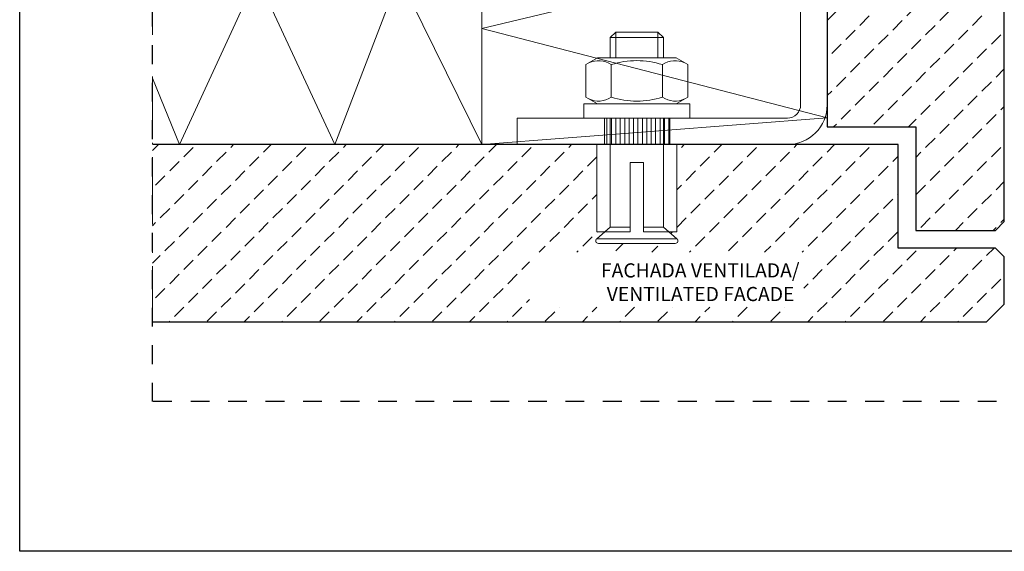
# Model space of a CAD drawing. Units: millimetres. Extents: x 57 to 2932, y 264 to 583.
# Drawn here: x 897 to 1008, y 264 to 324 of the extents above; entities that cross this region are included whole.
import ezdxf

# ---------------------------------------------------------------- set-up
doc = ezdxf.new("R2010")
doc.units = ezdxf.units.MM
for name, pattern in [('ACAD_ISO12W100', [21, 12, -3, 0, -3, 0, -3]), ('AI-Linetype-1', [4.233333, 2.116667, -2.116667]), ('JIS_02_0.7', [1.35, 0.75, -0.6])]:
    doc.linetypes.add(name, pattern=pattern)
for name, color, linetype, lineweight in [('00_GROSOR 0.09', 7, 'Continuous', 9), ('aux.', 7, 'Continuous', 15), ('perfiles', 7, 'Continuous', 15), ('Sombreado perfiles', 250, 'Continuous', 15)]:
    doc.layers.add(name, color=color, linetype=linetype, lineweight=lineweight)
doc.layers.add('Cajetín', color=1, linetype='Continuous', plot=False)
doc.styles.add('catalogos 2', font='arial.ttf', dxfattribs={"height": 2})

msp = doc.modelspace()

# ---------------------------------------------------------------- hatches: boundary and pattern name
at = {"layer": '00_GROSOR 0.09'}
h = msp.add_hatch(dxfattribs=at)
h.set_pattern_fill('TALADROS', color=8, angle=90, style=0, pattern_type=2)
h.set_pattern_definition([(90, (1011.5217, 1036.4691), (0.5, 0.5), [])])
h.paths.add_polyline_path([(963.23, 312.895), (963.23, 309.895), (970.614, 309.895), (970.614, 312.895)])
at = {"layer": 'Sombreado perfiles', "linetype": 'JIS_02_0.7'}
h = msp.add_hatch(dxfattribs=at)
h.set_pattern_fill('PIEDRA_SEZ', color=256, scale=0.5, style=0, pattern_type=2)
h.set_pattern_definition([(45, (261.822, 293.1334), (-2.12132, 2.12132), [1.5, -0.75])])
h.paths.add_polyline_path([(988.396, 382.275), (988.396, 311.895), (998.396, 311.895), (998.396, 300.218), (1007.396, 300.218), (1008.396, 301.218), (1008.396, 367.965, -0.0946159), (1008.39, 368.058), (1008.396, 368.115), (1008.396, 382.275)])
h.paths.add_polyline_path([(999.543, 335.734), (999.543, 327.057, -0.6988542), (999.014, 326.863), (998.226, 327.795), (997.719, 328.395), (997.719, 330.645), (990.424, 330.645), (990.424, 332.145), (997.719, 332.145), (997.719, 334.395), (998.226, 334.995), (999.014, 335.927, -0.6988542)], flags=16)
h = msp.add_hatch(dxfattribs=at)
h.set_pattern_fill('PIEDRA_SEZ', color=256, scale=0.5, style=0, pattern_type=2)
h.set_pattern_definition([(45, (261.822, 291.012), (-2.12132, 2.12132), [1.5, -0.75])])
h.paths.add_polyline_path([(954.767, 291.549), (985.758, 291.549), (985.758, 297.753), (954.767, 297.753)], flags=16)
edge = h.paths.add_edge_path()
edge.add_line((912.19, 309.895), (912.19, 289.895))
edge.add_line((912.19, 289.895), (1006.396, 289.895))
edge.add_line((1006.396, 289.895), (1008.396, 291.895))
edge.add_line((1008.396, 291.895), (1008.396, 297.218))
edge.add_line((1008.396, 297.218), (1007.396, 298.218))
edge.add_line((1007.396, 298.218), (996.396, 298.218))
edge.add_line((996.396, 298.218), (996.396, 309.895))
edge.add_line((996.396, 309.895), (971.396, 309.895))
edge.add_line((971.396, 309.895), (971.396, 300.065))
edge.add_line((971.396, 300.065), (970.496, 300.065))
edge.add_line((970.496, 300.065), (971.428, 299.277))
edge.add_arc((971.234, 299.048), 0.3, -90, 49.79175, ccw=False)
edge.add_line((971.234, 298.748), (962.557, 298.748))
edge.add_arc((962.557, 299.048), 0.3, 130.20825, 270, ccw=False)
edge.add_line((962.364, 299.277), (963.296, 300.065))
edge.add_line((963.296, 300.065), (962.396, 300.065))
edge.add_line((962.396, 300.065), (962.396, 309.895))
edge.add_line((962.396, 309.895), (912.19, 309.895))

# ---------------------------------------------------------------- linework, layer by layer
msp.add_lwpolyline([(998.396, 300.218), (1007.396, 300.218), (1008.396, 301.218), (1008.396, 382.275), (988.396, 382.275), (988.396, 311.895), (988.396, 311.895), (998.396, 311.895), (998.396, 300.218)], close=True)
msp.add_lwpolyline([(912.19, 289.895), (1006.396, 289.895), (1008.396, 291.895), (1008.396, 297.218), (1007.396, 298.218), (996.396, 298.218), (996.396, 309.895), (996.396, 309.895), (912.19, 309.895)])
at = {"layer": '00_GROSOR 0.09', "color": 8}
for p, q in [((964.509, 322.608), (963.896, 321.995)), ((964.509, 319.695), (964.509, 322.608)), ((964.509, 322.608), (969.282, 322.608)), ((969.282, 319.695), (969.282, 322.608)), ((969.896, 321.995), (969.282, 322.608)), ((963.896, 319.695), (963.896, 321.995)), ((963.896, 321.995), (969.896, 321.995)), ((969.896, 319.695), (969.896, 321.995)), ((961.121, 318.93), (962.446, 319.695)), ((971.346, 319.695), (962.446, 319.695)), ((972.671, 318.93), (971.346, 319.695)), ((961.121, 315.26), (961.121, 318.93)), ((964.008, 315.26), (964.008, 318.93)), ((969.783, 315.26), (969.783, 318.93)), ((972.671, 315.26), (972.671, 318.93)), ((961.121, 315.26), (962.446, 314.495)), ((972.671, 315.26), (971.346, 314.495)), ((960.896, 314.495), (962.446, 314.495)), ((960.896, 312.895), (960.896, 314.495)), ((971.346, 314.495), (962.446, 314.495)), ((971.346, 314.495), (972.896, 314.495)), ((972.896, 314.495), (972.896, 312.895)), ((972.896, 312.895), (960.896, 312.895)), ((962.396, 300.065), (962.396, 309.895)), ((971.396, 300.065), (971.396, 309.895)), ((966.146, 307.867), (966.146, 300.065)), ((966.146, 307.867), (967.646, 307.867)), ((967.646, 307.867), (967.646, 300.065)), ((963.296, 300.065), (962.364, 299.277)), ((962.364, 299.277), (971.428, 299.277)), ((962.396, 300.065), (966.146, 300.065)), ((967.646, 300.065), (971.396, 300.065)), ((970.496, 300.065), (971.428, 299.277)), ((962.557, 298.748), (971.234, 298.748))]:
    msp.add_line(p, q, dxfattribs=at)
at = {"layer": '00_GROSOR 0.09', "color": 8, "ltscale": 0.5}
for p, q in [((963.896, 312.895), (963.896, 300.572)), ((969.896, 300.572), (969.896, 312.895)), ((963.896, 300.572), (963.296, 300.065)), ((963.896, 300.572), (966.146, 300.572)), ((967.646, 300.572), (969.896, 300.572)), ((969.896, 300.572), (970.496, 300.065))]:
    msp.add_line(p, q, dxfattribs=at)
at = {"layer": '00_GROSOR 0.09'}
for points in [[(988.396, 387.275), (949.396, 379.014), (988.396, 370.947), (949.396, 360.649), (988.396, 352.239), (949.396, 343.142), (988.396, 332.329), (949.396, 323.022), (988.396, 312.908), (949.396, 309.895)], [(949.396, 328.895), (949.396, 309.895), (940.066, 328.895), (932.781, 309.895), (923.978, 328.895), (915.239, 309.895), (912.19, 317.397)]]:
    msp.add_lwpolyline(points, dxfattribs=at)
at = {"layer": '00_GROSOR 0.09', "color": 8, "ltscale": 0.5}
msp.add_lwpolyline([(963.23, 312.895), (963.23, 309.895), (970.614, 309.895), (970.614, 312.895)], close=True, dxfattribs=at)
at = {"layer": '00_GROSOR 0.09', "color": 8, "extrusion": (0, 0, -1)}
for centre, radius, start, end in [((-962.564, 316.825), 2.553, 64.43847, 124.43847), ((-966.896, 309.837), 9.541, 72.38303, 107.61697), ((-971.227, 316.825), 2.553, 55.56153, 115.56153), ((-962.564, 317.366), 2.553, 235.56153, 295.56153), ((-966.896, 324.354), 9.541, 252.38303, 287.61697), ((-971.227, 317.366), 2.553, 244.43847, 304.43847)]:
    msp.add_arc(centre, radius, start, end, dxfattribs=at)
at = {"layer": '00_GROSOR 0.09', "color": 8}
for centre, start, end in [((962.557, 299.048), 130.20825, 270), ((971.234, 299.048), 270, 49.79175)]:
    msp.add_arc(centre, 0.3, start, end, dxfattribs=at)
at = {"layer": 'aux.', "linetype": 'ACAD_ISO12W100', "ltscale": 0.5}
msp.add_line((912.19, 520.891), (912.19, 289.895), dxfattribs=at)
at = {"layer": 'Cajetín'}
msp.add_lwpolyline([(1107.189, 263.989), (897.189, 263.989), (897.189, 560.987), (1107.189, 560.987), (1107.189, 263.989)], dxfattribs=at)
at = {"layer": 'Cajetín', "linetype": 'AI-Linetype-1'}
msp.add_lwpolyline([(1092.188, 280.893), (912.19, 280.893), (912.19, 520.891), (1092.188, 520.891), (1092.188, 280.893)], dxfattribs=at)
at = {"layer": 'perfiles'}
msp.add_lwpolyline([(988.396, 344.895), (988.396, 314.395, -0.4142136), (983.896, 309.895), (953.396, 309.895), (953.396, 312.895), (983.896, 312.895, 0.4142136), (985.396, 314.395), (985.396, 344.895)], format="xyb", close=True, dxfattribs=at)

# ---------------------------------------------------------------- texts
at = {"layer": '00_GROSOR 0.09', "ltscale": 0.5, "insert": (951.216, 296.5), "char_height": 1.6, "attachment_point": 1, "style": 'catalogos 2'}
msp.add_mtext_dynamic_manual_height_columns('\\pi7.26605;FACHADA VENTILADA/ \\P\\pi7.67423;{\\C253;\\c11842225;VENTILATED FACADE}', width=38.69254, gutter_width=12.5, heights=[0], dxfattribs=at)

doc.saveas('drawing.dxf')
